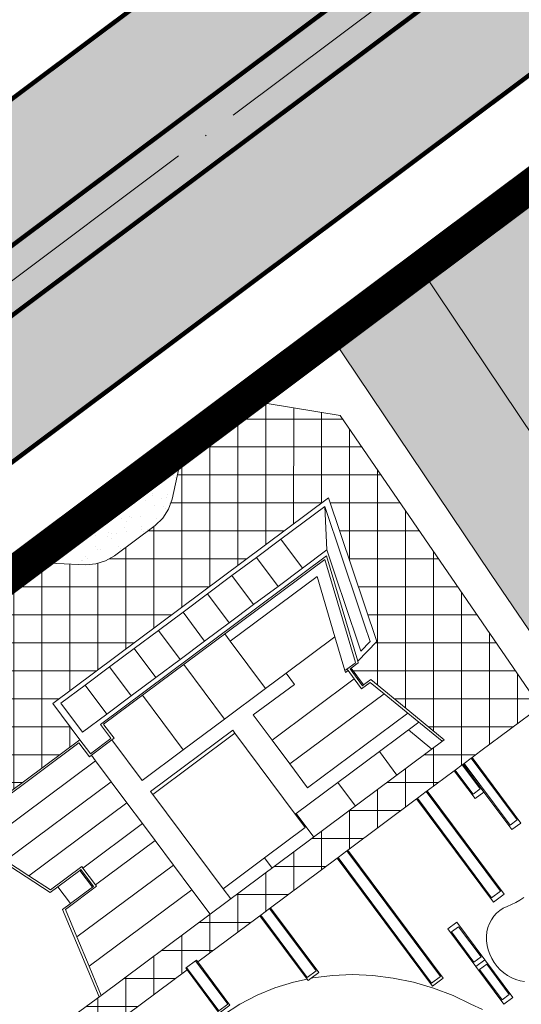
# Model space of a CAD drawing. Extents: x 1281 to 543068, y -494 to 2028007.
# Drawn here: x 540941 to 540985, y 2027765 to 2027853 of the extents above; entities that cross this region are included whole.
import ezdxf

# ---------------------------------------------------------------- set-up
doc = ezdxf.new("R2010")
doc.units = 0
doc.header["$MEASUREMENT"] = 0
for name, pattern in [('ACAD_ISO02W100', [15, 12, -3]), ('ACAD_ISO04W100', [30, 24, -3, 0, -3]), ('CENTER', [2, 1.25, -0.25, 0.25, -0.25]), ('DASHED2', [0.375, 0.25, -0.125])]:
    doc.linetypes.add(name, pattern=pattern)
for name, color, linetype, lineweight in [('CPG_Road', 5, 'Continuous', 0), ('CPG_Road Median & Sidewalk', 7, 'CENTER', 0), ('Q - tim duong', 1, 'Continuous', 0), ('Q-HATCH DUONG', 252, 'Continuous', 0), ('Q-MATNUOC', 4, 'ACAD_ISO02W100', 0), ('Q-NET CONG TRINH', 7, 'Continuous', 0), ('Q-NET SAN', 241, 'Continuous', 0), ('Q-NET SAN VUON', 82, 'Continuous', 0), ('ranh gioi', 1, 'Continuous', 0)]:
    doc.layers.add(name, color=color, linetype=linetype, lineweight=lineweight)
doc.layers.add('Q - CAY XNAH DUONBG PHO', color=96, linetype='Continuous')
pattern_1 = [(37.5, (0, 0), (-0.0629933581, 1.926823769), [0, -1.52, 0, -1.7, 0, -1.625]), (7.5, (0, 0), (1.7697767053, 2.8221460652), [0, -0.82, 0, -1.37, 0, -0.525]), (327.5, (-1.23, 0), (3.1141418618, 0.0056590535), [0, -0.5, 0, -1.8, 0, -2.35]), (317.5, (-1.23, 0), (3.0061266046, 0.877675565), [0, -0.25, 0, -1.18, 0, -1.35])]

msp = doc.modelspace()

# ---------------------------------------------------------------- hatches: boundary and pattern name
at = {"layer": 'Q - CAY XNAH DUONBG PHO', "linetype": 'Continuous'}
h = msp.add_hatch(dxfattribs=at)
h.set_pattern_fill('SWAMP', color=256, scale=1.5)
h.paths.add_polyline_path([(541008.528, 2027878.182, 0.414214), (541009.031, 2027881.681, 0.414214), (541005.532, 2027882.184), (540867.252, 2027778.654, 0.414214), (540866.749, 2027775.154, 0.414214), (540870.249, 2027774.651)])
at = {"layer": 'Q-HATCH DUONG', "linetype": 'Continuous'}
h = msp.add_hatch(color=256, dxfattribs=at)
edge = h.paths.add_edge_path()
edge.add_line((540684.206, 2027611.879), (540675.34, 2027605.233))
edge.add_arc((540673.773, 2027599.442), 6, 74.85739, 126.82237)
edge.add_line((540670.177, 2027604.245), (540663.761, 2027599.441))
edge.add_arc((540667.357, 2027594.638), 6, 126.82237, 178.90478)
edge.add_line((540661.358, 2027594.753), (540652.14, 2027587.843))
edge.add_line((540652.14, 2027587.843), (540651.617, 2027588.459))
edge.add_arc((540645.517, 2027583.283), 8, 40.3154, 126.82237)
edge.add_line((540640.722, 2027589.687), (540572.571, 2027538.661))
edge.add_line((540572.571, 2027538.661), (540532.295, 2027508.354))
edge.add_line((540532.295, 2027508.354), (540476.456, 2027466.407))
edge.add_arc((540481.261, 2027460.011), 8, 126.91394, 220.3154)
edge.add_line((540475.161, 2027454.835), (540538.528, 2027380.156))
edge.add_arc((540544.628, 2027385.332), 8, 220.3154, 310.3154)
edge.add_line((540549.804, 2027379.232), (540562.744, 2027363.982))
edge.add_line((540562.744, 2027363.982), (540562.744, 2027363.982))
edge.add_arc((540567.92, 2027357.882), 8, 130.3154, 220.3154)
edge.add_line((540561.82, 2027352.706), (540651.753, 2027246.719))
edge.add_arc((540657.853, 2027251.895), 8, 220.3154, 310.3154)
edge.add_line((540663.028, 2027245.795), (540688.908, 2027215.296))
edge.add_line((540688.908, 2027215.296), (540688.908, 2027215.296))
edge.add_arc((540694.084, 2027209.196), 8, 130.3154, 220.3154)
edge.add_line((540687.984, 2027204.02), (540777.917, 2027098.033))
edge.add_arc((540784.017, 2027103.209), 8, 220.3154, 310.3154)
edge.add_line((540789.192, 2027097.109), (540802.132, 2027081.859))
edge.add_arc((540807.308, 2027075.759), 8, 130.3154, 220.3154)
edge.add_line((540801.208, 2027070.583), (540982.569, 2026856.846))
edge.add_arc((540988.669, 2026862.022), 8, 220.3154, 310.3154)
edge.add_line((540993.845, 2026855.922), (541003.209, 2026844.887))
edge.add_line((541003.209, 2026844.887), (541002.185, 2026843.573))
edge.add_arc((541008.496, 2026838.656), 8, 142.07875, 220.3154)
edge.add_line((541002.396, 2026833.48), (541050.695, 2026776.559))
edge.add_line((541050.695, 2026776.559), (541009.52, 2026741.621))
edge.add_line((541009.52, 2026741.621), (540970.652, 2026787.428))
edge.add_arc((540964.552, 2026782.252), 8, 40.3154, 130.3154)
edge.add_line((540959.376, 2026788.352), (540950.013, 2026799.387))
edge.add_line((540950.013, 2026799.387), (540951.037, 2026800.701))
edge.add_arc((540944.726, 2026805.617), 8, 322.07875, 400.3154)
edge.add_line((540950.826, 2026810.793), (540734.154, 2027066.145))
edge.add_arc((540728.054, 2027060.969), 8, 40.3154, 130.3154)
edge.add_line((540722.878, 2027067.069), (540718.996, 2027071.644))
edge.add_line((540718.996, 2027071.644), (540718.996, 2027071.644))
edge.add_arc((540713.82, 2027077.744), 8, 310.3154, 400.3154)
edge.add_line((540719.92, 2027082.92), (540635.811, 2027182.044))
edge.add_arc((540629.711, 2027176.868), 8, 40.3154, 130.3154)
edge.add_line((540624.535, 2027182.968), (540620.653, 2027187.543))
edge.add_arc((540615.477, 2027193.643), 8, 310.3154, 400.3154)
edge.add_line((540621.577, 2027198.819), (540431.254, 2027423.118))
edge.add_arc((540425.154, 2027417.942), 8, 40.3154, 126.84884)
edge.add_line((540420.357, 2027424.344), (540413.101, 2027418.906))
edge.add_line((540413.101, 2027418.906), (540296.696, 2027331.133))
edge.add_line((540296.696, 2027331.133), (540172.635, 2027238.418))
edge.add_line((540172.635, 2027238.418), (540166.35, 2027246.829))
edge.add_line((540166.35, 2027246.829), (540290.393, 2027339.531))
edge.add_line((540290.393, 2027339.531), (540406.792, 2027427.299))
edge.add_line((540406.792, 2027427.299), (540410.023, 2027429.721))
edge.add_arc((540408.524, 2027431.721), 2.5, 306.84884, 396.84884)
edge.add_line((540410.524, 2027433.221), (540410.524, 2027433.221))
edge.add_arc((540408.524, 2027431.721), 2.5, 36.84884, 126.84884)
edge.add_line((540407.025, 2027433.722), (540403.787, 2027431.296))
edge.add_line((540403.787, 2027431.296), (540287.391, 2027343.529))
edge.add_line((540287.391, 2027343.529), (540163.357, 2027250.834))
edge.add_line((540163.357, 2027250.834), (540157.071, 2027259.245))
edge.add_line((540157.071, 2027259.245), (540281.087, 2027351.927))
edge.add_line((540281.087, 2027351.927), (540397.478, 2027439.689))
edge.add_line((540397.478, 2027439.689), (540402.728, 2027443.623))
edge.add_arc((540397.931, 2027450.025), 8, 306.84884, 400.3154)
edge.add_line((540404.031, 2027455.201), (540360.62, 2027506.361))
edge.add_line((540360.62, 2027506.361), (540364.814, 2027509.919))
edge.add_line((540364.814, 2027509.919), (540401.754, 2027466.385))
edge.add_arc((540402.517, 2027467.032), 1, 220.3154, 310.3154)
edge.add_arc((540402.517, 2027467.032), 1, 310.3154, 400.3154)
edge.add_line((540403.279, 2027467.679), (540366.339, 2027511.213))
edge.add_line((540366.339, 2027511.213), (540374.345, 2027518.007))
edge.add_line((540374.345, 2027518.007), (540411.932, 2027473.71))
edge.add_arc((540418.795, 2027479.532), 9, 220.3154, 310.3154)
edge.add_line((540424.618, 2027472.67), (540424.618, 2027472.67))
edge.add_arc((540418.795, 2027479.532), 9, 310.3154, 400.3154)
edge.add_line((540425.657, 2027485.355), (540388.07, 2027529.653))
edge.add_line((540388.07, 2027529.653), (540396.076, 2027536.446))
edge.add_line((540396.076, 2027536.446), (540433.017, 2027492.911))
edge.add_arc((540433.779, 2027493.558), 1, 220.3154, 310.3154)
edge.add_line((540434.426, 2027492.796), (540434.426, 2027492.796))
edge.add_arc((540433.779, 2027493.558), 1, 310.3154, 400.3154)
edge.add_line((540434.542, 2027494.205), (540397.601, 2027537.74))
edge.add_line((540397.601, 2027537.74), (540401.795, 2027541.299))
edge.add_line((540401.795, 2027541.299), (540447.94, 2027486.916))
edge.add_arc((540454.039, 2027492.092), 8, 220.3154, 306.91394)
edge.add_line((540458.844, 2027485.696), (540516.679, 2027529.142))
edge.add_line((540516.679, 2027529.142), (540556.962, 2027559.455))
edge.add_line((540556.962, 2027559.455), (541001.336, 2027892.16))
edge.add_arc((540996.541, 2027898.564), 8, 306.82237, 396.65881)
edge.add_line((541002.959, 2027903.34), (540962.366, 2027957.881))
edge.add_line((540962.366, 2027957.881), (540974.399, 2027966.837))
edge.add_line((540974.399, 2027966.837), (541014.939, 2027912.367))
edge.add_arc((541021.357, 2027917.143), 8, 216.65881, 306.82237)
edge.add_line((541026.151, 2027910.739), (541092.224, 2027960.208))
edge.add_line((541092.224, 2027960.208), (541107.807, 2027939.395))
edge.add_line((541107.807, 2027939.395), (541041.638, 2027889.854))
edge.add_arc((541046.433, 2027883.45), 8, 126.82237, 216.65881)
edge.add_line((541040.015, 2027878.674), (541040.059, 2027878.615))
edge.add_line((541040.059, 2027878.615), (541028.056, 2027869.619))
edge.add_line((541028.056, 2027869.619), (541028.035, 2027869.647))
edge.add_arc((541021.617, 2027864.871), 8, 36.65881, 126.82237)
edge.add_line((541016.823, 2027871.275), (540868.887, 2027760.515))
edge.add_arc((540873.682, 2027754.111), 8, 126.82237, 218.04003)
edge.add_line((540867.381, 2027749.182), (540860.162, 2027743.77))
edge.add_line((540860.162, 2027743.77), (540859.732, 2027744.276))
edge.add_arc((540853.632, 2027739.1), 8, 40.3154, 126.82237)
edge.add_line((540848.838, 2027745.504), (540801.921, 2027710.378))
edge.add_arc((540806.716, 2027703.974), 8, 126.82237, 220.3154)
edge.add_line((540800.616, 2027698.798), (540779.598, 2027683.382))
edge.add_line((540779.598, 2027683.382), (540779.133, 2027683.931))
edge.add_arc((540773.033, 2027678.755), 8, 40.3154, 126.82237)
edge.add_line((540768.238, 2027685.159), (540685.633, 2027623.312))
edge.add_arc((540690.428, 2027616.908), 8, 126.82237, 218.94993)
edge = h.paths.add_edge_path(flags=16)
edge.add_arc((540476.675, 2027443.005), 1, 40.3154, 130.3154)
edge.add_line((540476.028, 2027443.767), (540476.028, 2027443.767))
edge.add_arc((540476.675, 2027443.005), 1, 130.3154, 220.3154)
edge.add_line((540475.913, 2027442.358), (540526.34, 2027382.928))
edge.add_arc((540527.102, 2027383.575), 1, 220.3154, 310.3154)
edge.add_line((540527.749, 2027382.813), (540527.749, 2027382.813))
edge.add_arc((540527.102, 2027383.575), 1, 310.3154, 400.3154)
edge.add_line((540527.865, 2027384.222), (540477.438, 2027443.652))
edge.add_line((540477.438, 2027443.652), (540477.438, 2027443.652))
edge = h.paths.add_edge_path(flags=16)
edge.add_line((540444.65, 2027415.831), (540495.078, 2027356.402))
edge.add_arc((540495.84, 2027357.049), 1, 220.3154, 310.3154)
edge.add_line((540496.487, 2027356.286), (540496.487, 2027356.286))
edge.add_arc((540495.84, 2027357.049), 1, 310.3154, 400.3154)
edge.add_line((540496.603, 2027357.696), (540446.175, 2027417.125))
edge.add_arc((540445.413, 2027416.478), 1, 40.3154, 130.3154)
edge.add_line((540444.766, 2027417.24), (540444.766, 2027417.24))
edge.add_arc((540445.413, 2027416.478), 1, 130.3154, 220.3154)
edge.add_line((540444.65, 2027415.831), (540444.65, 2027415.831))
edge = h.paths.add_edge_path(flags=16)
edge.add_line((540454.574, 2027437.366), (540454.574, 2027437.366))
edge.add_arc((540460.397, 2027430.504), 9, 40.3154, 130.3154, ccw=False)
edge.add_line((540467.259, 2027436.327), (540518.981, 2027375.372))
edge.add_arc((540512.118, 2027369.549), 9, -49.6846, 40.3154, ccw=False)
edge.add_line((540517.941, 2027362.687), (540517.941, 2027362.687))
edge.add_arc((540512.118, 2027369.549), 9, 220.3154, 310.3154, ccw=False)
edge.add_line((540505.256, 2027363.726), (540453.534, 2027424.681))
edge.add_arc((540460.397, 2027430.504), 9, 130.3154, 220.3154, ccw=False)
edge.add_line((540454.574, 2027437.366), (540454.574, 2027437.366))
edge = h.paths.add_edge_path(flags=16)
edge.add_arc((540758.445, 2027694.067), 2.5, 36.82237, 126.82237, ccw=False)
edge.add_arc((540758.445, 2027694.067), 2.5, -53.17763, 36.82237, ccw=False)
edge.add_line((540759.944, 2027692.065), (540681.342, 2027633.216))
edge.add_arc((540679.843, 2027635.217), 2.5, 216.82237, 306.82237, ccw=False)
edge.add_line((540677.842, 2027633.719), (540677.842, 2027633.719))
edge.add_arc((540679.843, 2027635.217), 2.5, 126.82237, 216.82237, ccw=False)
edge.add_line((540678.345, 2027637.218), (540756.947, 2027696.068))
edge = h.paths.add_edge_path(flags=16)
edge.add_arc((540625.342, 2027236.113), 9, 310.3154, 400.3154)
edge.add_line((540632.205, 2027241.936), (540553.918, 2027334.198))
edge.add_arc((540547.056, 2027328.375), 9, 40.3154, 130.3154)
edge.add_line((540541.233, 2027335.237), (540541.233, 2027335.237))
edge.add_arc((540547.056, 2027328.375), 9, 130.3154, 220.3154)
edge.add_line((540540.193, 2027322.552), (540618.48, 2027230.29))
edge.add_arc((540625.342, 2027236.113), 9, 220.3154, 310.3154)
edge.add_line((540631.165, 2027229.25), (540631.165, 2027229.25))
edge.add_line((540631.165, 2027229.25), (540631.165, 2027229.25))
edge = h.paths.add_edge_path(flags=16)
edge.add_arc((540796.131, 2027722.282), 2.5, 126.82237, 216.82237, ccw=False)
edge.add_line((540794.633, 2027724.284), (540839.203, 2027757.654))
edge.add_arc((540840.702, 2027755.652), 2.5, 36.82237, 126.82237, ccw=False)
edge.add_line((540842.703, 2027757.151), (540842.703, 2027757.151))
edge.add_arc((540840.702, 2027755.652), 2.5, -53.17763, 36.82237, ccw=False)
edge.add_line((540842.2, 2027753.651), (540797.63, 2027720.281))
edge.add_arc((540796.131, 2027722.282), 2.5, 216.82237, 306.82237, ccw=False)
edge.add_line((540794.13, 2027720.784), (540794.13, 2027720.784))
edge = h.paths.add_edge_path(flags=16)
edge.add_arc((540630.929, 2027598.595), 2.5, 36.82237, 126.82237)
edge.add_line((540629.431, 2027600.596), (540563.266, 2027551.058))
edge.add_line((540563.266, 2027551.058), (540522.986, 2027520.746))
edge.add_line((540522.986, 2027520.746), (540469.146, 2027480.302))
edge.add_arc((540470.647, 2027478.303), 2.5, 126.91394, 216.91394)
edge.add_line((540468.648, 2027476.801), (540468.648, 2027476.801))
edge.add_arc((540470.647, 2027478.303), 2.5, 216.91394, 306.91394)
edge.add_line((540472.149, 2027476.304), (540525.989, 2027516.749))
edge.add_line((540525.989, 2027516.749), (540566.267, 2027547.059))
edge.add_line((540566.267, 2027547.059), (540632.428, 2027596.594))
edge.add_arc((540630.929, 2027598.595), 2.5, 306.82237, 396.82237)
edge.add_line((540632.931, 2027600.093), (540632.931, 2027600.093))
edge = h.paths.add_edge_path(flags=16)
edge.add_arc((540673.22, 2027179.688), 9, 40.3154, 130.3154)
edge.add_line((540667.397, 2027186.551), (540667.397, 2027186.551))
edge.add_arc((540673.22, 2027179.688), 9, 130.3154, 220.3154)
edge.add_line((540666.357, 2027173.865), (540744.417, 2027081.871))
edge.add_arc((540751.279, 2027087.694), 9, 220.3154, 310.3154)
edge.add_line((540757.102, 2027080.832), (540757.102, 2027080.832))
edge.add_arc((540751.279, 2027087.694), 9, 310.3154, 400.3154)
edge.add_line((540758.142, 2027093.517), (540680.082, 2027185.511))
edge = h.paths.add_edge_path(flags=16)
edge.add_line((540961.982, 2026839.377), (540961.982, 2026839.377))
edge.add_arc((540956.159, 2026846.24), 9, 310.3154, 400.3154)
edge.add_line((540963.022, 2026852.063), (540789.424, 2027056.65))
edge.add_arc((540782.562, 2027050.827), 9, 40.3154, 130.3154)
edge.add_line((540776.739, 2027057.689), (540776.739, 2027057.689))
edge.add_arc((540782.562, 2027050.827), 9, 130.3154, 220.3154)
edge.add_line((540775.7, 2027045.004), (540949.297, 2026840.417))
edge.add_arc((540956.159, 2026846.24), 9, 220.3154, 310.3154)
edge.add_line((540961.982, 2026839.377), (540961.982, 2026839.377))
edge = h.paths.add_edge_path(flags=16)
edge.add_line((541098.517, 2027951.803), (541034.35, 2027903.761))
edge.add_arc((541035.848, 2027901.759), 2.5, 126.82237, 216.82237)
edge.add_line((541033.847, 2027900.261), (541033.847, 2027900.261))
edge.add_arc((541035.848, 2027901.759), 2.5, 216.82237, 306.82237)
edge.add_line((541037.346, 2027899.758), (541101.513, 2027947.8))
edge.add_line((541101.513, 2027947.8), (541098.517, 2027951.803))
edge = h.paths.add_edge_path(flags=16)
edge.add_line((541009.031, 2027881.681), (541009.031, 2027881.681))
edge.add_arc((541007.03, 2027880.183), 2.5, 36.82237, 126.82237)
edge.add_line((541005.532, 2027882.184), (540867.252, 2027778.654))
edge.add_arc((540868.75, 2027776.653), 2.5, 126.82237, 216.82237)
edge.add_line((540866.749, 2027775.154), (540866.749, 2027775.154))
edge.add_arc((540868.75, 2027776.653), 2.5, 216.82237, 306.82237)
edge.add_line((540870.249, 2027774.651), (541008.528, 2027878.182))
edge.add_arc((541007.03, 2027880.183), 2.5, 306.82237, 396.82237)
edge.add_line((541009.031, 2027881.681), (541009.031, 2027881.681))
edge = h.paths.add_edge_path(flags=16)
edge.add_arc((540640.28, 2027250.194), 1, 220.3154, 310.3154, ccw=False)
edge.add_line((540639.517, 2027249.547), (540562.572, 2027340.229))
edge.add_arc((540563.334, 2027340.876), 1, 130.3154, 220.3154, ccw=False)
edge.add_line((540562.687, 2027341.638), (540562.687, 2027341.638))
edge.add_arc((540563.334, 2027340.876), 1, 40.3154, 130.3154, ccw=False)
edge.add_line((540564.097, 2027341.523), (540641.042, 2027250.841))
edge.add_arc((540640.28, 2027250.194), 1, -49.6846, 40.3154, ccw=False)
edge.add_line((540640.927, 2027249.431), (540640.927, 2027249.431))
edge = h.paths.add_edge_path(flags=16)
edge.add_arc((540766.263, 2027101.72), 1, 220.3154, 310.3154, ccw=False)
edge.add_line((540765.501, 2027101.073), (540688.736, 2027191.542))
edge.add_arc((540689.498, 2027192.189), 1, 130.3154, 220.3154, ccw=False)
edge.add_line((540688.851, 2027192.952), (540688.851, 2027192.952))
edge.add_arc((540689.498, 2027192.189), 1, 40.3154, 130.3154, ccw=False)
edge.add_line((540690.261, 2027192.836), (540767.026, 2027102.367))
edge.add_arc((540766.263, 2027101.72), 1, -49.6846, 40.3154, ccw=False)
edge.add_line((540766.91, 2027100.958), (540766.91, 2027100.958))
edge = h.paths.add_edge_path(flags=16)
edge.add_arc((540971.143, 2026860.265), 1, 310.3154, 400.3154)
edge.add_line((540971.906, 2026860.912), (540799.603, 2027063.975))
edge.add_arc((540798.84, 2027063.328), 1, 40.3154, 130.3154)
edge.add_line((540798.193, 2027064.09), (540798.193, 2027064.09))
edge.add_arc((540798.84, 2027063.328), 1, 130.3154, 220.3154)
edge.add_line((540798.078, 2027062.681), (540970.381, 2026859.618))
edge.add_arc((540971.143, 2026860.265), 1, 220.3154, 310.3154)
edge.add_line((540971.79, 2026859.503), (540971.79, 2026859.503))
edge.add_line((540971.79, 2026859.503), (540971.79, 2026859.503))
edge = h.paths.add_edge_path(flags=16)
edge.add_arc((540609.064, 2027223.612), 1, -49.6846, 40.3154, ccw=False)
edge.add_line((540609.711, 2027222.849), (540609.711, 2027222.849))
edge.add_arc((540609.064, 2027223.612), 1, 220.3154, 310.3154, ccw=False)
edge.add_line((540608.302, 2027222.965), (540531.309, 2027313.702))
edge.add_arc((540532.072, 2027314.349), 1, 130.3154, 220.3154, ccw=False)
edge.add_line((540531.425, 2027315.111), (540531.425, 2027315.111))
edge.add_arc((540532.072, 2027314.349), 1, 40.3154, 130.3154, ccw=False)
edge.add_line((540532.834, 2027314.996), (540609.827, 2027224.259))
edge.add_line((540609.827, 2027224.259), (540609.827, 2027224.259))
edge = h.paths.add_edge_path(flags=16)
edge.add_line((540657.473, 2027165.015), (540723.32, 2027087.414))
edge.add_arc((540724.083, 2027088.061), 1, 220.3154, 310.3154)
edge.add_line((540724.73, 2027087.298), (540724.73, 2027087.298))
edge.add_arc((540724.083, 2027088.061), 1, 310.3154, 400.3154)
edge.add_line((540724.845, 2027088.708), (540658.998, 2027166.309))
edge.add_arc((540658.236, 2027165.662), 1, 40.3154, 130.3154)
edge.add_line((540657.589, 2027166.425), (540657.589, 2027166.425))
edge.add_arc((540658.236, 2027165.662), 1, 130.3154, 220.3154)
edge.add_line((540657.473, 2027165.015), (540657.473, 2027165.015))
edge = h.paths.add_edge_path(flags=16)
edge.add_arc((540939.881, 2026833.739), 1, 220.3154, 310.3154, ccw=False)
edge.add_line((540939.119, 2026833.092), (540766.815, 2027036.154))
edge.add_arc((540767.578, 2027036.801), 1, 130.3154, 220.3154, ccw=False)
edge.add_line((540766.931, 2027037.563), (540766.931, 2027037.563))
edge.add_arc((540767.578, 2027036.801), 1, 40.3154, 130.3154, ccw=False)
edge.add_line((540768.34, 2027037.448), (540940.643, 2026834.386))
edge.add_arc((540939.881, 2026833.739), 1, -49.6846, 40.3154, ccw=False)
edge.add_line((540940.528, 2026832.976), (540940.528, 2026832.976))
edge.add_line((540940.528, 2026832.976), (540940.528, 2026832.976))
at = {"layer": 'Q-MATNUOC', "linetype": 'Continuous'}
h = msp.add_hatch(dxfattribs=at)
h.set_pattern_fill('DASH', color=256, scale=10)
h.paths.add_polyline_path([(541108.954, 2027637.148), (541118.468, 2027645.235), (541043.256, 2027754.729), (540998.417, 2027818.45), (540985.382, 2027837.741), (540976.321, 2027830.958), (540990.94, 2027809.207), (541031.5, 2027749.61), (541085.883, 2027670.383)])
at = {"layer": 'Q-NET SAN', "linetype": 'Continuous'}
h = msp.add_hatch(dxfattribs=at)
h.set_pattern_fill('NET', color=252, scale=20)
h.paths.add_polyline_path([(540944.339, 2027787.672), (540937.546, 2027796.747), (540924.952, 2027787.362, -0.701706), (540921.812, 2027789.434), (540922.021, 2027790.303), (540917.002, 2027786.545), (540915.673, 2027781.025, -0.175291), (540914.924, 2027779.889), (540903.309, 2027771.234, -0.180506), (540901.966, 2027770.843), (540896.564, 2027771.243), (540880.499, 2027759.215), (540904.836, 2027730.534), (540905.962, 2027731.373), (540906.251, 2027731.588), (540906.755, 2027731.964), (540908.341, 2027733.146), (540909.293, 2027733.855), (540910.999, 2027735.126), (540911.792, 2027735.718), (540912.586, 2027736.309), (540915.823, 2027738.721), (540916.617, 2027739.313), (540918.812, 2027740.949), (540919.764, 2027741.658), (540921.033, 2027742.604), (540921.985, 2027743.313), (540928.95, 2027748.503), (540929.902, 2027749.212), (540933.725, 2027752.062), (540934.677, 2027752.771), (540936.898, 2027754.426), (540937.85, 2027755.135), (540943.847, 2027759.604), (540947.781, 2027762.536), (540947.661, 2027762.697), (540947.74, 2027762.756), (540948.533, 2027763.348), (540948.612, 2027763.407), (540948.733, 2027763.245), (540955.476, 2027768.27), (540955.354, 2027768.433), (540955.434, 2027768.492), (540956.227, 2027769.083), (540956.306, 2027769.142), (540956.428, 2027768.979), (540961.727, 2027772.928), (540961.732, 2027772.925), (540961.982, 2027773.111), (540962.061, 2027773.171), (540962.855, 2027773.762), (540962.934, 2027773.821), (540968.884, 2027778.257), (540968.963, 2027778.316), (540969.756, 2027778.907), (540969.836, 2027778.966), (540975.982, 2027783.548), (540976.061, 2027783.608), (540976.854, 2027784.199), (540976.934, 2027784.258), (540979.353, 2027786.062), (540979.433, 2027786.121), (540980.067, 2027786.594), (540980.146, 2027786.653), (540980.226, 2027786.712), (540980.86, 2027787.185), (540980.939, 2027787.244), (540981.729, 2027787.833), (540987.03, 2027791.783), (540969.143, 2027817.8), (540960.629, 2027819.209), (540955.178, 2027815.128), (540954.133, 2027810.332), (540953.821, 2027809.432), (540953.306, 2027808.632), (540952.615, 2027807.976), (540948.982, 2027805.269), (540948.199, 2027804.813), (540947.332, 2027804.546), (540946.428, 2027804.48), (540941.241, 2027804.693), (540936.173, 2027800.898), (540937.118, 2027800.86, -0.706415), (540938.231, 2027797.258), (540937.546, 2027796.747), (540944.339, 2027787.672), (540945.905, 2027788.839), (540943.49, 2027792.079), (540968.124, 2027810.443), (540972.419, 2027797.624), (540970.724, 2027795.869), (540970.772, 2027795.707), (540970.133, 2027795.231), (540971.252, 2027793.731), (540971.89, 2027794.207), (540975.376, 2027791.359), (540978.463, 2027788.837), (540957.537, 2027773.237), (540947.811, 2027765.986), (540914.753, 2027741.743), (540905.99, 2027753.572), (540938.943, 2027777.983), (540934.891, 2027780.629)])
at = {"layer": 'Q-NET SAN VUON', "linetype": 'Continuous'}
h = msp.add_hatch(dxfattribs=at)
h.set_pattern_fill('AR-SAND', color=256)
h.set_pattern_definition(pattern_1)
h.paths.add_polyline_path([(541031.5, 2027749.61), (540990.94, 2027809.207), (540976.321, 2027830.958), (540968.306, 2027824.956), (540982.656, 2027803.604), (541023.244, 2027743.968), (541077.653, 2027664.702), (541101.297, 2027630.641), (541108.954, 2027637.148), (541085.883, 2027670.383)])
h = msp.add_hatch(dxfattribs=at)
h.set_pattern_fill('AR-SAND', color=256)
h.set_pattern_definition(pattern_1)
h.paths.add_polyline_path([(540952.615, 2027807.976), (540953.306, 2027808.632), (540953.821, 2027809.432), (540954.133, 2027810.332), (540955.178, 2027815.128), (540941.241, 2027804.693), (540946.428, 2027804.48), (540947.332, 2027804.546), (540948.199, 2027804.813), (540948.982, 2027805.269)])

# ---------------------------------------------------------------- linework, layer by layer
at = {"layer": 'CPG_Road', "color": 7, "flags": 128}
for points in [[(540944.319, 2027719.552), (540986.637, 2027669.678), (540986.177, 2027664.038), (540964.842, 2027645.905), (540959.206, 2027646.365), (540873.308, 2027747.597), (540874.076, 2027754.406), (541017.214, 2027861.575), (541028.395, 2027859.952), (541124.948, 2027730.221), (541156.471, 2027688.012), (541155.162, 2027676.421), (541030.303, 2027570.303), (541023.259, 2027570.878), (540972.146, 2027631.115), (540972.606, 2027636.755), (540993.941, 2027654.888), (540999.577, 2027654.429), (541020.281, 2027630.029), (541019.821, 2027624.388), (541009.178, 2027615.343)], [(541101.297, 2027630.641), (541077.653, 2027664.702), (541023.244, 2027743.968), (540982.656, 2027803.604), (540968.306, 2027824.956)]]:
    msp.add_lwpolyline(points, dxfattribs=at)
at = {"layer": 'CPG_Road Median & Sidewalk', "linetype": 'Continuous', "const_width": 0.4}
msp.add_lwpolyline([(540516.679, 2027529.142), (540556.962, 2027559.455), (541001.336, 2027892.16, 0.413378), (541002.959, 2027903.34), (540962.366, 2027957.881)], format="xyb", dxfattribs=at)
msp.add_lwpolyline([(541009.031, 2027881.681), (541009.031, 2027881.681, 0.414214), (541005.532, 2027882.184), (540867.252, 2027778.654, 0.414214), (540866.749, 2027775.154), (540866.749, 2027775.154, 0.414214), (540870.249, 2027774.651), (541008.528, 2027878.182, 0.414214), (541009.031, 2027881.681)], format="xyb", close=True, dxfattribs=at)
at = {"layer": 'CPG_Road Median & Sidewalk', "linetype": 'Continuous'}
msp.add_lwpolyline([(541021.881, 2027567.091, 0.4, 0.4, 0), (540968.829, 2027629.614, 0.4, 0.4, -0.413979), (540969.518, 2027638.068, 0.4, 0.4, 0), (540992.758, 2027657.82, 0.4, 0.4, -0.414448), (541001.219, 2027657.13, 0.4, 0.4, 0), (541023.217, 2027631.205, 0.4, 0.4, -0.413979), (541022.528, 2027622.752, 0.4, 0.4, 0), (541011.121, 2027613.057, 0.4, 0.4, 0), (541015.006, 2027608.485, 0.4, 0.4, 0), (541066.098, 2027651.908, 0.4, 0.4, 0.38439), (541068.22, 2027667.843, 0.4, 0.4, 0), (541020.553, 2027737.286, 0.4, 0.4, 0.426309), (541003.467, 2027740.101, 0.4, 0.4, 0), (540968.371, 2027713.824, 0.4, 0.4, -0.396468), (540960.2, 2027714.746, 0.4, 0.4, 0), (540951.537, 2027724.956, 0.4, 0.4, 0), (540946.725, 2027721.353, 0.4, 0.4, 0), (540989.573, 2027670.855, 0.4, 0.4, -0.413979), (540988.884, 2027662.401, 0.4, 0.4, 0), (540965.644, 2027642.649, 0.4, 0.4, -0.414448), (540957.183, 2027643.339, 0.4, 0.4, 0), (540867.582, 2027748.935, 0.4, 0.4, -0.432185), (540868.887, 2027760.515, 0.4, 0.4, 0), (541016.823, 2027871.275, 0.4, 0.4, -0.41505)], format="xyseb", dxfattribs=at)
at = {"layer": 'Q - tim duong', "linetype": 'ACAD_ISO04W100', "flags": 128}
msp.add_lwpolyline([(540164.853, 2027248.832), (540288.892, 2027341.53), (540405.289, 2027429.297), (540456.679, 2027467.81), (540524.487, 2027518.748), (540564.766, 2027549.058), (541100.015, 2027949.802)], dxfattribs=at)
at = {"layer": 'Q-MATNUOC', "linetype": 'Continuous'}
msp.add_lwpolyline([(541108.954, 2027637.148), (541118.468, 2027645.235), (541043.256, 2027754.729), (540998.417, 2027818.45), (540985.382, 2027837.741), (540976.321, 2027830.958), (540990.94, 2027809.207), (541031.5, 2027749.61), (541085.883, 2027670.383)], close=True, dxfattribs=at)
at = {"layer": 'Q-NET CONG TRINH'}
for p, q in [((540967.788, 2027809.689), (540963.858, 2027806.759)), ((540967.975, 2027805.797), (540967.788, 2027809.689)), ((540969.31, 2027805.147), (540967.788, 2027809.689)), ((540963.858, 2027806.759), (540961.673, 2027805.13)), ((540963.858, 2027806.759), (540965.79, 2027804.168)), ((540965.79, 2027804.168), (540967.975, 2027805.797)), ((540967.975, 2027805.797), (540968.48, 2027804.289)), ((540967.933, 2027805.261), (540947.741, 2027790.208)), ((540948.021, 2027790.215), (540967.792, 2027804.955)), ((540961.673, 2027805.13), (540959.487, 2027803.501)), ((540961.673, 2027805.13), (540963.605, 2027802.539)), ((540970.533, 2027795.731), (540967.792, 2027804.955)), ((540970.724, 2027795.869), (540967.933, 2027805.261)), ((540969.815, 2027803.639), (540969.31, 2027805.147)), ((540963.605, 2027802.539), (540965.79, 2027804.168)), ((540968.48, 2027804.289), (540968.986, 2027802.781)), ((540970.32, 2027802.132), (540969.815, 2027803.639)), ((540959.487, 2027803.501), (540957.302, 2027801.872)), ((540967.089, 2027803.423), (540959.334, 2027797.641)), ((540959.487, 2027803.501), (540961.419, 2027800.909)), ((540968.688, 2027798.044), (540967.089, 2027803.423)), ((540968.986, 2027802.781), (540969.491, 2027801.274)), ((540957.302, 2027801.872), (540955.117, 2027800.243)), ((540957.302, 2027801.872), (540959.234, 2027799.28)), ((540961.419, 2027800.909), (540963.605, 2027802.539)), ((540970.825, 2027800.624), (540970.32, 2027802.132)), ((540969.491, 2027801.274), (540969.996, 2027799.766)), ((540955.117, 2027800.243), (540952.932, 2027798.613)), ((540955.117, 2027800.243), (540957.049, 2027797.651)), ((540959.234, 2027799.28), (540961.419, 2027800.909)), ((540971.33, 2027799.116), (540970.825, 2027800.624)), ((540957.049, 2027797.651), (540959.234, 2027799.28)), ((540969.996, 2027799.766), (540970.501, 2027798.258)), ((540952.932, 2027798.613), (540950.746, 2027796.984)), ((540952.932, 2027798.613), (540954.864, 2027796.022)), ((540958.851, 2027798.289), (540959.334, 2027797.641)), ((540954.864, 2027796.022), (540957.049, 2027797.651)), ((540959.334, 2027797.641), (540962.483, 2027793.418)), ((540964.318, 2027794.786), (540968.688, 2027798.044)), ((540969.585, 2027795.024), (540968.688, 2027798.044)), ((540970.501, 2027798.258), (540971.007, 2027796.751)), ((540950.746, 2027796.984), (540948.561, 2027795.355)), ((540950.746, 2027796.984), (540952.678, 2027794.393)), ((540952.678, 2027794.393), (540954.864, 2027796.022)), ((540969.761, 2027795.156), (540970.485, 2027795.695)), ((540970.485, 2027795.695), (540970.533, 2027795.731)), ((540948.561, 2027795.355), (540946.376, 2027793.726)), ((540948.561, 2027795.355), (540950.493, 2027792.764)), ((540955.18, 2027795.552), (540958.811, 2027790.681)), ((540962.483, 2027793.418), (540964.318, 2027794.786)), ((540964.318, 2027794.786), (540965.064, 2027793.786)), ((540969.585, 2027795.024), (540969.761, 2027795.156)), ((540969.634, 2027794.859), (540969.585, 2027795.024)), ((540969.858, 2027795.026), (540969.634, 2027794.859)), ((540969.858, 2027795.026), (540969.761, 2027795.156)), ((540970.417, 2027794.276), (540969.858, 2027795.026)), ((540970.041, 2027795.163), (540970.133, 2027795.231)), ((540970.041, 2027795.163), (540971.16, 2027793.663)), ((540950.493, 2027792.764), (540952.678, 2027794.393)), ((540970.417, 2027794.276), (540963.07, 2027788.799)), ((540971.073, 2027793.396), (540970.417, 2027794.276)), ((540971.833, 2027793.963), (540971.073, 2027793.396)), ((540973.073, 2027792.949), (540971.833, 2027793.963)), ((540946.376, 2027793.726), (540944.191, 2027792.097)), ((540946.376, 2027793.726), (540948.308, 2027791.135)), ((540962.483, 2027793.418), (540958.811, 2027790.681)), ((540965.064, 2027793.786), (540961.393, 2027791.049)), ((540971.16, 2027793.663), (540971.252, 2027793.731)), ((540948.308, 2027791.135), (540950.493, 2027792.764)), ((540955.14, 2027787.944), (540951.509, 2027792.815)), ((540964.655, 2027786.674), (540973.073, 2027792.949)), ((540975.06, 2027791.326), (540973.073, 2027792.949)), ((540944.191, 2027792.097), (540946.123, 2027789.505)), ((540975.06, 2027791.326), (540978.277, 2027788.698)), ((540946.123, 2027789.505), (540948.308, 2027791.135)), ((540958.811, 2027790.681), (540955.14, 2027787.944)), ((540963.07, 2027788.799), (540961.393, 2027791.049)), ((540966.239, 2027784.548), (540975.189, 2027791.22)), ((540972.659, 2027787.778), (540976.185, 2027790.407)), ((540947.741, 2027790.208), (540948.625, 2027789.022)), ((540948.021, 2027790.215), (540948.045, 2027790.183)), ((540948.045, 2027790.183), (540948.953, 2027788.965)), ((540952.215, 2027784.207), (540959.557, 2027789.681)), ((540959.557, 2027789.681), (540959.757, 2027789.413)), ((540977.345, 2027788.004), (540975.253, 2027789.712)), ((540945.905, 2027788.839), (540946.789, 2027787.654)), ((540948.673, 2027788.958), (540946.837, 2027787.589)), ((540948.769, 2027788.828), (540946.934, 2027787.46)), ((540948.673, 2027788.958), (540948.625, 2027789.022)), ((540948.953, 2027788.965), (540948.769, 2027788.828)), ((540948.769, 2027788.828), (540951.469, 2027785.207)), ((540952.414, 2027783.939), (540959.757, 2027789.413)), ((540959.757, 2027789.413), (540965.149, 2027782.18)), ((540964.655, 2027786.674), (540963.07, 2027788.799)), ((540945.818, 2027788.573), (540935.225, 2027780.676)), ((540946.75, 2027787.323), (540945.818, 2027788.573)), ((540955.14, 2027787.944), (540951.469, 2027785.207)), ((540968.946, 2027785.01), (540972.659, 2027787.778)), ((540974.225, 2027785.677), (540972.659, 2027787.778)), ((540937.167, 2027779.408), (540947.303, 2027786.964)), ((540946.934, 2027787.46), (540946.75, 2027787.323)), ((540946.837, 2027787.589), (540946.789, 2027787.654)), ((540946.934, 2027787.46), (540947.303, 2027786.964)), ((540947.303, 2027786.964), (540948.701, 2027785.089)), ((540966.239, 2027784.548), (540964.655, 2027786.674)), ((540939.254, 2027778.046), (540948.701, 2027785.089)), ((540948.701, 2027785.089), (540950.099, 2027783.213)), ((540952.414, 2027783.939), (540952.215, 2027784.207)), ((540965.233, 2027782.242), (540968.946, 2027785.01)), ((540970.512, 2027782.909), (540968.946, 2027785.01)), ((540952.414, 2027783.939), (540958.693, 2027775.517)), ((540941.34, 2027776.683), (540950.099, 2027783.213)), ((540950.099, 2027783.213), (540951.497, 2027781.338)), ((540965.149, 2027782.18), (540965.233, 2027782.242)), ((540965.149, 2027782.18), (540966.036, 2027780.991)), ((540965.233, 2027782.242), (540966.799, 2027780.141)), ((540946.174, 2027777.37), (540951.497, 2027781.338)), ((540951.497, 2027781.338), (540952.616, 2027779.838)), ((540966.036, 2027780.991), (540962.406, 2027778.285)), ((540952.616, 2027779.838), (540947.293, 2027775.869)), ((540952.616, 2027779.838), (540954.256, 2027777.637)), ((540939.254, 2027778.046), (540941.34, 2027776.683)), ((540962.406, 2027778.285), (540958.693, 2027775.517)), ((540962.406, 2027778.285), (540963.086, 2027777.373)), ((540943.283, 2027775.415), (540946.078, 2027777.499)), ((540943.936, 2027775.701), (540945.899, 2027777.164)), ((540954.256, 2027777.637), (540945.632, 2027771.208)), ((540945.991, 2027777.233), (540945.899, 2027777.164)), ((540947.017, 2027775.664), (540945.899, 2027777.164)), ((540945.991, 2027777.233), (540947.109, 2027775.732)), ((540946.078, 2027777.499), (540946.174, 2027777.37)), ((540946.174, 2027777.37), (540947.293, 2027775.869)), ((540954.256, 2027777.637), (540955.897, 2027775.437)), ((540941.34, 2027776.683), (540943.283, 2027775.415)), ((540943.237, 2027775.18), (540943.919, 2027775.688)), ((540943.919, 2027775.688), (540943.936, 2027775.701)), ((540945.055, 2027774.201), (540943.936, 2027775.701)), ((540947.389, 2027775.74), (540944.606, 2027773.665)), ((540947.017, 2027775.664), (540945.055, 2027774.201)), ((540955.897, 2027775.437), (540946.721, 2027768.597)), ((540947.109, 2027775.732), (540947.017, 2027775.664)), ((540947.293, 2027775.869), (540947.389, 2027775.74)), ((540955.897, 2027775.437), (540957.537, 2027773.237)), ((540958.693, 2027775.517), (540959.373, 2027774.605)), ((540945.033, 2027774.185), (540944.356, 2027773.68)), ((540944.356, 2027773.68), (540947.624, 2027765.849)), ((540944.606, 2027773.665), (540945.632, 2027771.208)), ((540945.055, 2027774.201), (540945.033, 2027774.185)), ((540945.632, 2027771.208), (540946.721, 2027768.597)), ((540946.721, 2027768.597), (540947.811, 2027765.986))]:
    msp.add_line(p, q, dxfattribs=at)
msp.add_lwpolyline([(540938.943, 2027777.983), (540934.891, 2027780.629), (540945.905, 2027788.839), (540943.49, 2027792.079), (540968.124, 2027810.443), (540972.419, 2027797.624), (540970.724, 2027795.869), (540970.772, 2027795.707), (540970.133, 2027795.231), (540971.252, 2027793.731), (540971.89, 2027794.207), (540975.376, 2027791.359), (540978.463, 2027788.837), (540957.537, 2027773.237), (540947.811, 2027765.986), (540914.753, 2027741.743), (540905.99, 2027753.572), (540938.943, 2027777.983)], close=True, dxfattribs=at)
for points in [[(540971.007, 2027796.751), (540971.836, 2027797.609), (540971.33, 2027799.116)], [(540938.943, 2027777.983), (540943.237, 2027775.18)]]:
    msp.add_lwpolyline(points, dxfattribs=at)
at = {"layer": 'Q-NET SAN VUON', "linetype": 'Continuous'}
msp.add_line((540968.306, 2027824.956), (541007.608, 2027854.383), dxfattribs=at)
for points in [[(541108.954, 2027637.148), (541085.883, 2027670.383), (541031.5, 2027749.61), (540990.94, 2027809.207), (540976.321, 2027830.958)], [(540960.629, 2027819.209), (540969.143, 2027817.8), (540987.031, 2027791.782)], [(540941.241, 2027804.693), (540946.428, 2027804.48), (540947.332, 2027804.546), (540948.199, 2027804.813), (540948.982, 2027805.269), (540952.615, 2027807.976), (540953.306, 2027808.632), (540953.821, 2027809.432), (540954.133, 2027810.332), (540955.178, 2027815.128)], [(540987.03, 2027791.783), (540981.729, 2027787.833), (540980.939, 2027787.244), (540980.86, 2027787.185), (540980.226, 2027786.712), (540980.146, 2027786.653), (540980.067, 2027786.594), (540979.433, 2027786.121), (540979.353, 2027786.062), (540976.934, 2027784.258), (540976.854, 2027784.199), (540976.061, 2027783.608), (540975.982, 2027783.548), (540969.836, 2027778.966), (540969.756, 2027778.907), (540968.963, 2027778.316), (540968.884, 2027778.257), (540977.4, 2027766.828), (540978.352, 2027767.537), (540969.836, 2027778.966)], [(540979.353, 2027786.062), (540981.208, 2027783.573), (540982.001, 2027784.164), (540984.506, 2027780.803), (540985.299, 2027781.394), (540980.939, 2027787.244)], [(540980.226, 2027786.712), (540984.335, 2027781.198), (540984.969, 2027781.671), (540980.86, 2027787.185)], [(540979.433, 2027786.121), (540981.036, 2027783.968), (540981.671, 2027784.441), (540980.067, 2027786.594)], [(540982.001, 2027784.164), (540980.146, 2027786.653)], [(540975.982, 2027783.548), (540982.853, 2027774.327), (540983.805, 2027775.036), (540976.934, 2027784.258)], [(540976.061, 2027783.608), (540982.682, 2027774.722), (540983.476, 2027775.313), (540976.854, 2027784.199)], [(540968.884, 2027778.257), (540962.934, 2027773.821), (540962.855, 2027773.762), (540962.061, 2027773.171), (540961.982, 2027773.111), (540966.205, 2027767.444), (540966.296, 2027767.322), (540966.565, 2027767.522), (540966.72, 2027767.556), (540968.48, 2027767.778), (540970.269, 2027767.85), (540972.075, 2027767.771), (540973.887, 2027767.542), (540975.694, 2027767.163), (540977.483, 2027766.637), (540979.242, 2027765.968), (540980.842, 2027765.216), (540981.883, 2027764.739)], [(540968.963, 2027778.316), (540977.327, 2027767.092), (540978.12, 2027767.683), (540969.756, 2027778.907)], [(540985.571, 2027774.733), (540985.215, 2027774.5), (540984.846, 2027774.288), (540984.464, 2027774.099), (540984.07, 2027773.932), (540983.731, 2027773.774), (540983.417, 2027773.573), (540983.133, 2027773.333), (540982.882, 2027773.056), (540982.668, 2027772.746), (540982.494, 2027772.407), (540982.362, 2027772.045), (540982.274, 2027771.664), (540982.232, 2027771.269), (540982.235, 2027770.866), (540982.284, 2027770.46), (540982.378, 2027770.058), (540982.516, 2027769.664), (540982.695, 2027769.283), (540982.915, 2027768.922), (540983.17, 2027768.585), (540983.459, 2027768.277), (540983.776, 2027768.002), (540984.118, 2027767.763), (540984.48, 2027767.565), (540984.857, 2027767.409), (540985.243, 2027767.298), (540985.634, 2027767.234)], [(540962.061, 2027773.171), (540966.21, 2027767.603), (540967.004, 2027768.194), (540962.855, 2027773.762)], [(540962.934, 2027773.821), (540967.248, 2027768.031), (540966.565, 2027767.522)], [(540956.428, 2027768.979), (540961.727, 2027772.928), (540961.732, 2027772.925), (540961.982, 2027773.111)], [(540982.076, 2027769.162), (540979.57, 2027772.524), (540978.777, 2027771.933), (540981.282, 2027768.571)], [(540955.434, 2027768.492), (540958.322, 2027764.616), (540959.115, 2027765.207), (540956.227, 2027769.083)], [(540948.733, 2027763.245), (540955.476, 2027768.27)], [(540966.205, 2027767.444), (540965.001, 2027767.184), (540963.333, 2027766.665), (540961.728, 2027766.003), (540960.195, 2027765.201), (540958.745, 2027764.266)]]:
    msp.add_lwpolyline(points, dxfattribs=at)
at = {"layer": 'Q-NET SAN VUON', "color": 7, "linetype": 'Continuous'}
msp.add_lwpolyline([(540968.306, 2027824.956), (540982.656, 2027803.604), (541023.244, 2027743.968), (541077.653, 2027664.702), (541101.297, 2027630.641)], dxfattribs=at)
at = {"layer": 'Q-NET SAN VUON', "linetype": 'Continuous'}
for points in [[(540981.746, 2027769.439), (540979.742, 2027772.129), (540979.107, 2027771.656), (540981.111, 2027768.966)], [(540959.305, 2027765.118), (540956.428, 2027768.979), (540956.306, 2027769.142), (540956.227, 2027769.083), (540955.434, 2027768.492), (540955.354, 2027768.433), (540955.476, 2027768.27), (540958.353, 2027764.409)], [(540982.076, 2027769.162), (540981.282, 2027768.571), (540983.787, 2027765.209), (540984.581, 2027765.8)], [(540984.251, 2027766.078), (540982.247, 2027768.767), (540981.612, 2027768.294), (540983.616, 2027765.605)]]:
    msp.add_lwpolyline(points, close=True, dxfattribs=at)
at = {"layer": 'ranh gioi', "color": 1, "linetype": 'DASHED2', "ltscale": 30, "const_width": 3, "flags": 128}
msp.add_lwpolyline([(540255.331, 2027290.232), (540301.499, 2027324.735), (540417.908, 2027412.511), (540469.282, 2027451.012), (540537.1, 2027501.957), (540577.373, 2027532.263), (541023.618, 2027866.369), (541124.948, 2027730.221), (541387.746, 2027378.334), (540791.546, 2026613.067), (540255.244, 2027290.342)], dxfattribs=at)

doc.saveas('drawing.dxf')
